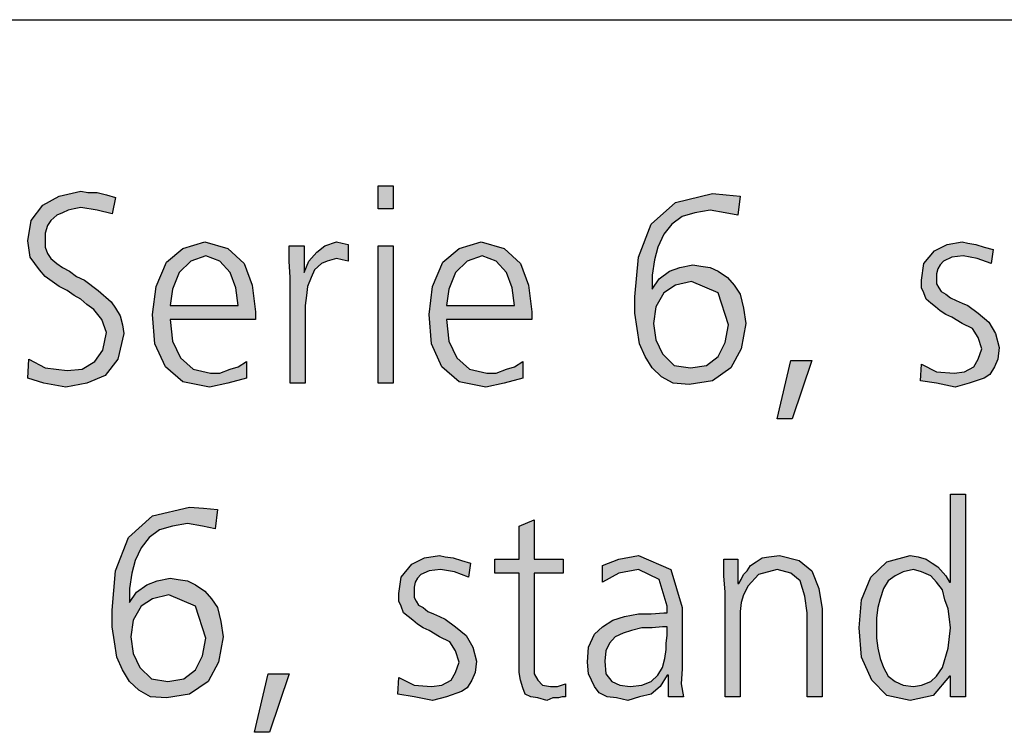
# Model space of a CAD drawing. Units: millimetres. Extents: x -270 to 11963, y 19817 to 28761.
# Drawn here: x 2448 to 3037, y 28154 to 28580 of the extents above; entities that cross this region are included whole.
import ezdxf

# ---------------------------------------------------------------- set-up
doc = ezdxf.new("R2010")
doc.units = ezdxf.units.MM
doc.layers.add('1', color=7, linetype='Continuous')

# ---------------------------------------------------------------- blocks, each defined once
blk = doc.blocks.new('_tb_frame_A3QV', base_point=(0, 666.667))
at = {"layer": '1', "color": 7, "linetype": 'Continuous'}
blk.add_line((0, 952.667), (395, 952.667), dxfattribs=at)

msp = doc.modelspace()

# ---------------------------------------------------------------- hatches: boundary and pattern name
at = {"layer": '1', "linetype": 'Continuous'}
for points in [[(2453.57, 28376.97), (2463.25, 28371.64), (2476.38, 28370.11), (2485.37, 28370.88), (2492.97, 28375.44), (2497.81, 28382.3), (2499.88, 28392.96), (2497.12, 28400.57), (2492.28, 28406.66), (2488.13, 28409.71), (2484.68, 28412.75), (2480.53, 28415.04), (2476.38, 28418.08), (2471.54, 28420.37), (2467.4, 28423.41), (2463.25, 28426.46), (2459.79, 28430.27), (2454.26, 28437.88), (2452.88, 28447.78), (2454.95, 28459.96), (2461.87, 28469.1), (2471.54, 28474.43), (2484.68, 28477.47), (2488.82, 28476.71), (2494.35, 28476.71), (2499.88, 28475.19), (2505.41, 28473.67), (2503.34, 28463.77), (2494.35, 28466.05), (2484.68, 28467.58), (2480.53, 28466.81), (2477.07, 28466.05), (2473.62, 28464.53), (2470.16, 28463.01), (2466.71, 28459.96), (2464.63, 28456.92), (2463.25, 28452.35), (2463.25, 28447.78), (2463.25, 28443.97), (2464.63, 28440.16), (2466.71, 28437.12), (2470.16, 28434.07), (2473.62, 28431.79), (2477.76, 28429.51), (2481.91, 28426.46), (2486.75, 28424.18), (2495.05, 28418.08), (2502.65, 28411.23), (2505.41, 28407.42), (2508.18, 28402.86), (2509.56, 28397.53), (2510.25, 28392.2), (2506.8, 28376.97), (2499.19, 28367.07), (2488.13, 28362.5), (2475.69, 28360.22), (2462.56, 28362.5), (2452.88, 28365.55)], [(2671.31, 28466.81), (2662.33, 28466.81), (2662.33, 28480.52), (2671.31, 28480.52)], [(2609.79, 28425.7), (2609.1, 28435.6), (2609.1, 28444.73), (2618.09, 28444.73), (2618.09, 28428.74), (2620.85, 28435.6), (2625.69, 28440.93), (2630.53, 28444.73), (2637.44, 28447.02), (2640.9, 28446.26), (2644.35, 28445.49), (2644.35, 28435.6), (2640.9, 28436.36), (2637.44, 28437.12), (2631.91, 28435.6), (2628.46, 28434.07), (2624.31, 28430.27), (2622.24, 28425.7), (2620.16, 28420.37), (2619.47, 28415.04), (2618.78, 28408.95), (2618.78, 28403.62), (2618.78, 28362.5), (2609.79, 28362.5)], [(2987.21, 28373.92), (2996.2, 28369.35), (3006.57, 28368.59), (3012.79, 28369.35), (3018.32, 28372.4), (3021.08, 28376.97), (3023.16, 28383.06), (3021.08, 28389.91), (3017.63, 28395.24), (3011.41, 28398.29), (3005.18, 28402.09), (3001.73, 28403.62), (2998.27, 28405.9), (2995.51, 28408.19), (2992.74, 28410.47), (2989.98, 28412.75), (2988.59, 28416.56), (2987.21, 28419.61), (2987.21, 28424.18), (2988.59, 28434.07), (2994.82, 28441.69), (3002.42, 28445.49), (3011.41, 28447.02), (3014.86, 28446.26), (3019.7, 28445.49), (3024.54, 28443.97), (3030.07, 28442.45), (3028.69, 28434.07), (3020.39, 28437.12), (3012.1, 28438.64), (3005.18, 28437.88), (3000.35, 28435.6), (2998.27, 28433.31), (2996.89, 28431.03), (2996.2, 28427.98), (2996.2, 28424.18), (2996.2, 28421.89), (2997.58, 28419.61), (2998.96, 28417.32), (3001.73, 28415.8), (3004.49, 28413.52), (3007.95, 28411.99), (3011.41, 28410.47), (3014.86, 28408.95), (3021.08, 28404.38), (3027.3, 28399.05), (3031.45, 28392.2), (3033.53, 28383.82), (3032.83, 28376.97), (3030.76, 28372.4), (3028, 28367.83), (3024.54, 28365.55), (3015.55, 28362.5), (3007.26, 28360.22), (2996.2, 28362.5), (2986.52, 28364.02)], [(2662.33, 28444.73), (2671.31, 28444.73), (2671.31, 28362.5), (2662.33, 28362.5)], [(2909.1, 28376.21), (2921.54, 28376.21), (2909.79, 28341.18), (2900.81, 28341.18)], [(2772.93, 28248.86), (2755.65, 28248.86), (2755.65, 28194.8), (2755.65, 28188.71), (2757.72, 28184.9), (2760.48, 28181.85), (2765.32, 28181.09), (2769.47, 28181.09), (2774.31, 28182.61), (2774.31, 28175), (2772.24, 28175), (2770.16, 28174.24), (2766.71, 28174.24), (2763.25, 28172.72), (2757.72, 28174.24), (2753.57, 28175), (2750.12, 28176.52), (2748.73, 28180.33), (2747.35, 28184.9), (2746.66, 28189.47), (2746.66, 28194.04), (2746.66, 28200.13), (2746.66, 28248.86), (2732.14, 28248.86), (2732.14, 28257.23), (2746.66, 28257.23), (2746.66, 28277.03), (2755.65, 28280.84), (2755.65, 28257.23), (2772.93, 28257.23)], [(2674.77, 28186.42), (2683.76, 28181.85), (2694.12, 28181.09), (2700.35, 28181.85), (2705.88, 28184.9), (2708.64, 28189.47), (2710.71, 28195.56), (2708.64, 28202.41), (2705.18, 28207.74), (2698.96, 28210.79), (2692.74, 28214.59), (2689.29, 28216.12), (2685.83, 28218.4), (2683.06, 28220.69), (2680.3, 28222.97), (2677.53, 28225.25), (2676.15, 28229.06), (2674.77, 28232.11), (2674.77, 28236.68), (2676.15, 28246.57), (2682.37, 28254.19), (2689.98, 28257.99), (2698.96, 28259.52), (2702.42, 28258.76), (2707.26, 28257.99), (2712.1, 28256.47), (2717.63, 28254.95), (2716.24, 28246.57), (2707.95, 28249.62), (2699.65, 28251.14), (2692.74, 28250.38), (2687.9, 28248.1), (2685.83, 28245.81), (2684.45, 28243.53), (2683.76, 28240.48), (2683.76, 28236.68), (2683.76, 28234.39), (2685.14, 28232.11), (2686.52, 28229.82), (2689.29, 28228.3), (2692.05, 28226.02), (2695.51, 28224.49), (2698.96, 28222.97), (2702.42, 28221.45), (2708.64, 28216.88), (2714.86, 28211.55), (2719.01, 28204.7), (2721.08, 28196.32), (2720.39, 28189.47), (2718.32, 28184.9), (2715.55, 28180.33), (2712.1, 28178.05), (2703.11, 28175), (2694.82, 28172.72), (2683.76, 28175), (2674.08, 28176.52)], [(2869.7, 28237.44), (2869.01, 28247.34), (2869.01, 28257.23), (2877.3, 28257.23), (2877.3, 28242.77), (2878, 28242.77), (2879.38, 28245.05), (2880.76, 28248.1), (2882.83, 28250.38), (2884.91, 28253.43), (2888.36, 28255.71), (2891.82, 28257.99), (2895.97, 28258.76), (2902.19, 28259.52), (2913.94, 28256.47), (2921.54, 28250.38), (2925.69, 28239.72), (2927.76, 28227.54), (2927.76, 28175), (2918.78, 28175), (2918.78, 28225.25), (2917.4, 28235.15), (2914.63, 28244.29), (2909.1, 28248.86), (2900.81, 28251.14), (2889.75, 28248.1), (2883.53, 28241.24), (2880.76, 28235.91), (2879.38, 28231.35), (2878.69, 28226.02), (2878.69, 28220.69), (2878.69, 28175), (2869.7, 28175)], [(2596.66, 28188.71), (2609.1, 28188.71), (2597.35, 28153.68), (2588.36, 28153.68)]]:
    msp.add_hatch(color=3, dxfattribs=at).paths.add_polyline_path(points)
h = msp.add_hatch(color=3, dxfattribs=at)
h.paths.add_polyline_path([(2848.27, 28361.74), (2838.59, 28362.5), (2831.68, 28366.31), (2826.15, 28371.64), (2822, 28378.49), (2818.55, 28386.1), (2817.17, 28395.24), (2815.78, 28404.38), (2815.78, 28414.28), (2817.86, 28437.88), (2825.46, 28457.68), (2839.98, 28470.62), (2862.1, 28475.95), (2870.39, 28475.19), (2878.69, 28474.43), (2877.3, 28463.01), (2869.7, 28464.53), (2860.71, 28466.05), (2851.73, 28464.53), (2844.12, 28462.25), (2837.9, 28457.68), (2833.06, 28451.59), (2829.61, 28443.97), (2827.53, 28436.36), (2826.15, 28427.22), (2826.15, 28418.85), (2830.3, 28424.94), (2836.52, 28429.51), (2842.74, 28431.79), (2850.35, 28433.31), (2855.18, 28432.55), (2860.71, 28431.79), (2865.55, 28429.51), (2871.08, 28425.7), (2875.23, 28421.13), (2878.69, 28415.8), (2880.76, 28407.42), (2882.14, 28398.29), (2879.38, 28383.06), (2873.16, 28371.64), (2862.1, 28364.02)])
h.paths.add_polyline_path([(2849.65, 28423.41), (2839.98, 28421.13), (2833.06, 28416.56), (2828.23, 28408.19), (2826.84, 28398.29), (2828.23, 28388.39), (2832.37, 28380.01), (2839.29, 28373.16), (2848.96, 28371.64), (2858.64, 28373.16), (2865.55, 28378.49), (2869.7, 28386.87), (2871.77, 28397.53), (2865.55, 28416.56)], flags=16)
h = msp.add_hatch(color=3, dxfattribs=at)
h.paths.add_polyline_path([(2583.53, 28365.55), (2572.47, 28362.5), (2561.41, 28360.22), (2545.51, 28363.26), (2535.14, 28372.4), (2528.92, 28386.1), (2527.53, 28403.62), (2529.61, 28420.37), (2535.83, 28434.84), (2545.51, 28443.21), (2558.64, 28447.02), (2572.47, 28443.21), (2582.14, 28434.07), (2586.98, 28421.13), (2589.06, 28405.14), (2589.06, 28400.57), (2537.9, 28400.57), (2539.29, 28387.63), (2544.12, 28377.73), (2551.73, 28370.88), (2562.1, 28368.59), (2567.63, 28368.59), (2573.85, 28370.88), (2578.69, 28372.4), (2583.53, 28375.44)])
h.paths.add_polyline_path([(2578.69, 28408.95), (2577.3, 28419.61), (2573.85, 28428.74), (2567.63, 28435.6), (2559.33, 28438.64), (2550.35, 28435.6), (2543.43, 28428.74), (2539.29, 28418.85), (2537.9, 28408.95)], flags=16)
h = msp.add_hatch(color=3, dxfattribs=at)
h.paths.add_polyline_path([(2748.73, 28365.55), (2737.67, 28362.5), (2726.61, 28360.22), (2710.71, 28363.26), (2700.35, 28372.4), (2694.12, 28386.1), (2692.74, 28403.62), (2694.82, 28420.37), (2701.04, 28434.84), (2710.71, 28443.21), (2723.85, 28447.02), (2737.67, 28443.21), (2747.35, 28434.07), (2752.19, 28421.13), (2754.26, 28405.14), (2754.26, 28400.57), (2703.11, 28400.57), (2704.49, 28387.63), (2709.33, 28377.73), (2716.94, 28370.88), (2727.3, 28368.59), (2732.83, 28368.59), (2739.06, 28370.88), (2743.89, 28372.4), (2748.73, 28375.44)])
h.paths.add_polyline_path([(2743.89, 28408.95), (2742.51, 28419.61), (2739.06, 28428.74), (2732.83, 28435.6), (2724.54, 28438.64), (2715.55, 28435.6), (2708.64, 28428.74), (2704.49, 28418.85), (2703.11, 28408.95)], flags=16)
h = msp.add_hatch(color=3, dxfattribs=at)
h.paths.add_polyline_path([(3013.48, 28175), (3004.49, 28175), (3004.49, 28187.18), (3003.8, 28187.18), (2994.12, 28175.76), (2980.3, 28172.72), (2966.47, 28175.76), (2957.49, 28184.9), (2951.27, 28198.6), (2949.88, 28216.12), (2951.27, 28232.87), (2956.8, 28246.57), (2966.47, 28255.71), (2980.3, 28259.52), (2985.14, 28258.76), (2989.98, 28257.23), (2993.43, 28254.95), (2996.89, 28252.66), (3001.73, 28247.34), (3003.8, 28243.53), (3004.49, 28243.53), (3004.49, 28296.07), (3013.48, 28296.07)])
h.paths.add_polyline_path([(2960.25, 28216.12), (2960.25, 28210.03), (2960.94, 28203.93), (2962.33, 28197.84), (2964.4, 28192.51), (2967.17, 28187.18), (2971.31, 28184.14), (2976.15, 28181.85), (2982.37, 28181.09), (2987.21, 28181.85), (2992.74, 28184.14), (2996.2, 28187.18), (2999.65, 28192.51), (3003.11, 28203.93), (3004.49, 28216.12), (3003.8, 28221.45), (3003.11, 28227.54), (3001.04, 28232.87), (2999.65, 28238.96), (2996.2, 28243.53), (2992.74, 28247.34), (2987.21, 28249.62), (2982.37, 28251.14), (2976.15, 28249.62), (2971.31, 28247.34), (2967.17, 28244.29), (2964.4, 28239.72), (2962.33, 28233.63), (2960.94, 28228.3), (2960.25, 28222.21)], flags=16)
h = msp.add_hatch(color=3, dxfattribs=at)
h.paths.add_polyline_path([(2535.83, 28174.24), (2526.15, 28175), (2519.24, 28178.81), (2513.71, 28184.14), (2509.56, 28190.99), (2506.11, 28198.6), (2504.72, 28207.74), (2503.34, 28216.88), (2503.34, 28226.78), (2505.41, 28250.38), (2513.02, 28270.18), (2527.53, 28283.12), (2549.65, 28288.45), (2557.95, 28287.69), (2566.24, 28286.93), (2564.86, 28275.51), (2557.26, 28277.03), (2548.27, 28278.55), (2539.29, 28277.03), (2531.68, 28274.75), (2525.46, 28270.18), (2520.62, 28264.09), (2517.17, 28256.47), (2515.09, 28248.86), (2513.71, 28239.72), (2513.71, 28231.35), (2517.86, 28237.44), (2524.08, 28242.01), (2530.3, 28244.29), (2537.9, 28245.81), (2542.74, 28245.05), (2548.27, 28244.29), (2553.11, 28242.01), (2558.64, 28238.2), (2562.79, 28233.63), (2566.24, 28228.3), (2568.32, 28219.92), (2569.7, 28210.79), (2566.94, 28195.56), (2560.71, 28184.14), (2549.65, 28176.52)])
h.paths.add_polyline_path([(2537.21, 28235.91), (2527.53, 28233.63), (2520.62, 28229.06), (2515.78, 28220.69), (2514.4, 28210.79), (2515.78, 28200.89), (2519.93, 28192.51), (2526.84, 28185.66), (2536.52, 28184.14), (2546.2, 28185.66), (2553.11, 28190.99), (2557.26, 28199.37), (2559.33, 28210.03), (2553.11, 28229.06)], flags=16)
h = msp.add_hatch(color=3, dxfattribs=at)
h.paths.add_polyline_path([(2835.83, 28187.94), (2835.14, 28187.94), (2830.99, 28181.09), (2825.46, 28176.52), (2818.55, 28175), (2811.64, 28172.72), (2804.72, 28174.24), (2799.19, 28175), (2794.35, 28177.28), (2791.59, 28181.09), (2788.13, 28188.71), (2787.44, 28195.56), (2788.13, 28204.7), (2791.59, 28212.31), (2796.43, 28216.88), (2802.65, 28220.69), (2809.56, 28222.97), (2817.86, 28224.49), (2825.46, 28224.49), (2833.06, 28225.25), (2835.14, 28225.25), (2835.14, 28229.06), (2830.3, 28245.05), (2817.86, 28251.14), (2806.11, 28248.86), (2796.43, 28243.53), (2796.43, 28253.43), (2806.11, 28257.23), (2817.86, 28259.52), (2837.21, 28251.14), (2844.12, 28228.3), (2844.12, 28191.75), (2843.43, 28182.61), (2844.82, 28175), (2835.83, 28175)])
h.paths.add_polyline_path([(2835.14, 28216.88), (2832.37, 28216.88), (2826.15, 28216.12), (2819.93, 28216.12), (2813.71, 28214.59), (2808.87, 28213.07), (2804.03, 28210.79), (2800.58, 28206.98), (2798.5, 28202.41), (2797.81, 28196.32), (2798.5, 28188.71), (2801.96, 28184.14), (2806.8, 28181.85), (2813.02, 28181.09), (2819.93, 28181.85), (2825.46, 28184.14), (2829.61, 28187.94), (2832.37, 28192.51), (2833.76, 28197.84), (2834.45, 28203.17), (2834.45, 28206.98), (2835.14, 28211.55)], flags=16)

# ---------------------------------------------------------------- linework, layer by layer
at = {"layer": '1', "color": 3, "linetype": 'Continuous'}
for p, q in [((2471.54, 28474.43), (2484.68, 28477.47)), ((2484.68, 28477.47), (2488.82, 28476.71)), ((2488.82, 28476.71), (2494.35, 28476.71)), ((2494.35, 28476.71), (2499.88, 28475.19)), ((2662.33, 28480.52), (2671.31, 28480.52)), ((2662.33, 28466.81), (2662.33, 28480.52)), ((2671.31, 28480.52), (2671.31, 28466.81)), ((2461.87, 28469.1), (2471.54, 28474.43)), ((2499.88, 28475.19), (2505.41, 28473.67)), ((2505.41, 28473.67), (2503.34, 28463.77)), ((2825.46, 28457.68), (2839.98, 28470.62)), ((2839.98, 28470.62), (2862.1, 28475.95)), ((2862.1, 28475.95), (2870.39, 28475.19)), ((2870.39, 28475.19), (2878.69, 28474.43)), ((2878.69, 28474.43), (2877.3, 28463.01)), ((2454.95, 28459.96), (2461.87, 28469.1)), ((2473.62, 28464.53), (2470.16, 28463.01)), ((2477.07, 28466.05), (2473.62, 28464.53)), ((2480.53, 28466.81), (2477.07, 28466.05)), ((2484.68, 28467.58), (2480.53, 28466.81)), ((2494.35, 28466.05), (2484.68, 28467.58)), ((2503.34, 28463.77), (2494.35, 28466.05)), ((2671.31, 28466.81), (2662.33, 28466.81)), ((2851.73, 28464.53), (2844.12, 28462.25)), ((2860.71, 28466.05), (2851.73, 28464.53)), ((2869.7, 28464.53), (2860.71, 28466.05)), ((2877.3, 28463.01), (2869.7, 28464.53)), ((2452.88, 28447.78), (2454.95, 28459.96)), ((2466.71, 28459.96), (2464.63, 28456.92)), ((2470.16, 28463.01), (2466.71, 28459.96)), ((2844.12, 28462.25), (2837.9, 28457.68)), ((2464.63, 28456.92), (2463.25, 28452.35)), ((2817.86, 28437.88), (2825.46, 28457.68)), ((2837.9, 28457.68), (2833.06, 28451.59)), ((2454.26, 28437.88), (2452.88, 28447.78)), ((2463.25, 28452.35), (2463.25, 28447.78)), ((2463.25, 28447.78), (2463.25, 28443.97)), ((2545.51, 28443.21), (2558.64, 28447.02)), ((2558.64, 28447.02), (2572.47, 28443.21)), ((2630.53, 28444.73), (2637.44, 28447.02)), ((2637.44, 28447.02), (2640.9, 28446.26)), ((2710.71, 28443.21), (2723.85, 28447.02)), ((2723.85, 28447.02), (2737.67, 28443.21)), ((2833.06, 28451.59), (2829.61, 28443.97)), ((3002.42, 28445.49), (3011.41, 28447.02)), ((3011.41, 28447.02), (3014.86, 28446.26)), ((2463.25, 28443.97), (2464.63, 28440.16)), ((2535.83, 28434.84), (2545.51, 28443.21)), ((2572.47, 28443.21), (2582.14, 28434.07)), ((2609.1, 28444.73), (2618.09, 28444.73)), ((2609.1, 28435.6), (2609.1, 28444.73)), ((2618.09, 28444.73), (2618.09, 28428.74)), ((2620.85, 28435.6), (2625.69, 28440.93)), ((2625.69, 28440.93), (2630.53, 28444.73)), ((2640.9, 28446.26), (2644.35, 28445.49)), ((2644.35, 28445.49), (2644.35, 28435.6)), ((2662.33, 28362.5), (2662.33, 28444.73)), ((2662.33, 28444.73), (2671.31, 28444.73)), ((2671.31, 28444.73), (2671.31, 28362.5)), ((2701.04, 28434.84), (2710.71, 28443.21)), ((2737.67, 28443.21), (2747.35, 28434.07)), ((2829.61, 28443.97), (2827.53, 28436.36)), ((2988.59, 28434.07), (2994.82, 28441.69)), ((2994.82, 28441.69), (3002.42, 28445.49)), ((3014.86, 28446.26), (3019.7, 28445.49)), ((3019.7, 28445.49), (3024.54, 28443.97)), ((3024.54, 28443.97), (3030.07, 28442.45)), ((3030.07, 28442.45), (3028.69, 28434.07)), ((2459.79, 28430.27), (2454.26, 28437.88)), ((2464.63, 28440.16), (2466.71, 28437.12)), ((2466.71, 28437.12), (2470.16, 28434.07)), ((2550.35, 28435.6), (2543.43, 28428.74)), ((2559.33, 28438.64), (2550.35, 28435.6)), ((2567.63, 28435.6), (2559.33, 28438.64)), ((2573.85, 28428.74), (2567.63, 28435.6)), ((2609.79, 28425.7), (2609.1, 28435.6)), ((2618.09, 28428.74), (2620.85, 28435.6)), ((2631.91, 28435.6), (2628.46, 28434.07)), ((2637.44, 28437.12), (2631.91, 28435.6)), ((2640.9, 28436.36), (2637.44, 28437.12)), ((2644.35, 28435.6), (2640.9, 28436.36)), ((2715.55, 28435.6), (2708.64, 28428.74)), ((2724.54, 28438.64), (2715.55, 28435.6)), ((2732.83, 28435.6), (2724.54, 28438.64)), ((2739.06, 28428.74), (2732.83, 28435.6)), ((2815.78, 28414.28), (2817.86, 28437.88)), ((2827.53, 28436.36), (2826.15, 28427.22)), ((3000.35, 28435.6), (2998.27, 28433.31)), ((3005.18, 28437.88), (3000.35, 28435.6)), ((3012.1, 28438.64), (3005.18, 28437.88)), ((3020.39, 28437.12), (3012.1, 28438.64)), ((3028.69, 28434.07), (3020.39, 28437.12)), ((2463.25, 28426.46), (2459.79, 28430.27)), ((2470.16, 28434.07), (2473.62, 28431.79)), ((2473.62, 28431.79), (2477.76, 28429.51)), ((2477.76, 28429.51), (2481.91, 28426.46)), ((2529.61, 28420.37), (2535.83, 28434.84)), ((2582.14, 28434.07), (2586.98, 28421.13)), ((2624.31, 28430.27), (2622.24, 28425.7)), ((2628.46, 28434.07), (2624.31, 28430.27)), ((2694.82, 28420.37), (2701.04, 28434.84)), ((2747.35, 28434.07), (2752.19, 28421.13)), ((2830.3, 28424.94), (2836.52, 28429.51)), ((2836.52, 28429.51), (2842.74, 28431.79)), ((2842.74, 28431.79), (2850.35, 28433.31)), ((2850.35, 28433.31), (2855.18, 28432.55)), ((2855.18, 28432.55), (2860.71, 28431.79)), ((2860.71, 28431.79), (2865.55, 28429.51)), ((2865.55, 28429.51), (2871.08, 28425.7)), ((2987.21, 28424.18), (2988.59, 28434.07)), ((2996.89, 28431.03), (2996.2, 28427.98)), ((2998.27, 28433.31), (2996.89, 28431.03)), ((2467.4, 28423.41), (2463.25, 28426.46)), ((2471.54, 28420.37), (2467.4, 28423.41)), ((2481.91, 28426.46), (2486.75, 28424.18)), ((2486.75, 28424.18), (2495.05, 28418.08)), ((2543.43, 28428.74), (2539.29, 28418.85)), ((2577.3, 28419.61), (2573.85, 28428.74)), ((2609.79, 28362.5), (2609.79, 28425.7)), ((2622.24, 28425.7), (2620.16, 28420.37)), ((2708.64, 28428.74), (2704.49, 28418.85)), ((2742.51, 28419.61), (2739.06, 28428.74)), ((2826.15, 28427.22), (2826.15, 28418.85)), ((2826.15, 28418.85), (2830.3, 28424.94)), ((2849.65, 28423.41), (2839.98, 28421.13)), ((2865.55, 28416.56), (2849.65, 28423.41)), ((2871.08, 28425.7), (2875.23, 28421.13)), ((2987.21, 28419.61), (2987.21, 28424.18)), ((2996.2, 28427.98), (2996.2, 28424.18)), ((2996.2, 28424.18), (2996.2, 28421.89)), ((2476.38, 28418.08), (2471.54, 28420.37)), ((2480.53, 28415.04), (2476.38, 28418.08)), ((2495.05, 28418.08), (2502.65, 28411.23)), ((2527.53, 28403.62), (2529.61, 28420.37)), ((2539.29, 28418.85), (2537.9, 28408.95)), ((2578.69, 28408.95), (2577.3, 28419.61)), ((2586.98, 28421.13), (2589.06, 28405.14)), ((2620.16, 28420.37), (2619.47, 28415.04)), ((2692.74, 28403.62), (2694.82, 28420.37)), ((2704.49, 28418.85), (2703.11, 28408.95)), ((2743.89, 28408.95), (2742.51, 28419.61)), ((2752.19, 28421.13), (2754.26, 28405.14)), ((2839.98, 28421.13), (2833.06, 28416.56)), ((2875.23, 28421.13), (2878.69, 28415.8)), ((2988.59, 28416.56), (2987.21, 28419.61)), ((2996.2, 28421.89), (2997.58, 28419.61)), ((2997.58, 28419.61), (2998.96, 28417.32)), ((2484.68, 28412.75), (2480.53, 28415.04)), ((2488.13, 28409.71), (2484.68, 28412.75)), ((2619.47, 28415.04), (2618.78, 28408.95)), ((2815.78, 28404.38), (2815.78, 28414.28)), ((2833.06, 28416.56), (2828.23, 28408.19)), ((2871.77, 28397.53), (2865.55, 28416.56)), ((2878.69, 28415.8), (2880.76, 28407.42)), ((2989.98, 28412.75), (2988.59, 28416.56)), ((2992.74, 28410.47), (2989.98, 28412.75)), ((2998.96, 28417.32), (3001.73, 28415.8)), ((3001.73, 28415.8), (3004.49, 28413.52)), ((3004.49, 28413.52), (3007.95, 28411.99)), ((3007.95, 28411.99), (3011.41, 28410.47)), ((2492.28, 28406.66), (2488.13, 28409.71)), ((2497.12, 28400.57), (2492.28, 28406.66)), ((2502.65, 28411.23), (2505.41, 28407.42)), ((2505.41, 28407.42), (2508.18, 28402.86)), ((2537.9, 28408.95), (2578.69, 28408.95)), ((2618.78, 28408.95), (2618.78, 28403.62)), ((2703.11, 28408.95), (2743.89, 28408.95)), ((2828.23, 28408.19), (2826.84, 28398.29)), ((2880.76, 28407.42), (2882.14, 28398.29)), ((2995.51, 28408.19), (2992.74, 28410.47)), ((2998.27, 28405.9), (2995.51, 28408.19)), ((3001.73, 28403.62), (2998.27, 28405.9)), ((3011.41, 28410.47), (3014.86, 28408.95)), ((3014.86, 28408.95), (3021.08, 28404.38)), ((2499.88, 28392.96), (2497.12, 28400.57)), ((2508.18, 28402.86), (2509.56, 28397.53)), ((2528.92, 28386.1), (2527.53, 28403.62)), ((2537.9, 28400.57), (2539.29, 28387.63)), ((2589.06, 28400.57), (2537.9, 28400.57)), ((2589.06, 28405.14), (2589.06, 28400.57)), ((2618.78, 28403.62), (2618.78, 28362.5)), ((2694.12, 28386.1), (2692.74, 28403.62)), ((2703.11, 28400.57), (2704.49, 28387.63)), ((2754.26, 28400.57), (2703.11, 28400.57)), ((2754.26, 28405.14), (2754.26, 28400.57)), ((2817.17, 28395.24), (2815.78, 28404.38)), ((3005.18, 28402.09), (3001.73, 28403.62)), ((3011.41, 28398.29), (3005.18, 28402.09)), ((3021.08, 28404.38), (3027.3, 28399.05)), ((2509.56, 28397.53), (2510.25, 28392.2)), ((2818.55, 28386.1), (2817.17, 28395.24)), ((2826.84, 28398.29), (2828.23, 28388.39)), ((2869.7, 28386.87), (2871.77, 28397.53)), ((2882.14, 28398.29), (2879.38, 28383.06)), ((3017.63, 28395.24), (3011.41, 28398.29)), ((3021.08, 28389.91), (3017.63, 28395.24)), ((3027.3, 28399.05), (3031.45, 28392.2)), ((2497.81, 28382.3), (2499.88, 28392.96)), ((2510.25, 28392.2), (2506.8, 28376.97)), ((2828.23, 28388.39), (2832.37, 28380.01)), ((3023.16, 28383.06), (3021.08, 28389.91)), ((3031.45, 28392.2), (3033.53, 28383.82)), ((2492.97, 28375.44), (2497.81, 28382.3)), ((2535.14, 28372.4), (2528.92, 28386.1)), ((2539.29, 28387.63), (2544.12, 28377.73)), ((2700.35, 28372.4), (2694.12, 28386.1)), ((2704.49, 28387.63), (2709.33, 28377.73)), ((2822, 28378.49), (2818.55, 28386.1)), ((2865.55, 28378.49), (2869.7, 28386.87)), ((2879.38, 28383.06), (2873.16, 28371.64)), ((3021.08, 28376.97), (3023.16, 28383.06)), ((3033.53, 28383.82), (3032.83, 28376.97)), ((2452.88, 28365.55), (2453.57, 28376.97)), ((2453.57, 28376.97), (2463.25, 28371.64)), ((2506.8, 28376.97), (2499.19, 28367.07)), ((2544.12, 28377.73), (2551.73, 28370.88)), ((2709.33, 28377.73), (2716.94, 28370.88)), ((2826.15, 28371.64), (2822, 28378.49)), ((2832.37, 28380.01), (2839.29, 28373.16)), ((2858.64, 28373.16), (2865.55, 28378.49)), ((2900.81, 28341.18), (2909.1, 28376.21)), ((2909.1, 28376.21), (2921.54, 28376.21)), ((2921.54, 28376.21), (2909.79, 28341.18)), ((3018.32, 28372.4), (3021.08, 28376.97)), ((3032.83, 28376.97), (3030.76, 28372.4)), ((2463.25, 28371.64), (2476.38, 28370.11)), ((2476.38, 28370.11), (2485.37, 28370.88)), ((2485.37, 28370.88), (2492.97, 28375.44)), ((2545.51, 28363.26), (2535.14, 28372.4)), ((2551.73, 28370.88), (2562.1, 28368.59)), ((2567.63, 28368.59), (2573.85, 28370.88)), ((2573.85, 28370.88), (2578.69, 28372.4)), ((2578.69, 28372.4), (2583.53, 28375.44)), ((2583.53, 28375.44), (2583.53, 28365.55)), ((2710.71, 28363.26), (2700.35, 28372.4)), ((2716.94, 28370.88), (2727.3, 28368.59)), ((2732.83, 28368.59), (2739.06, 28370.88)), ((2739.06, 28370.88), (2743.89, 28372.4)), ((2743.89, 28372.4), (2748.73, 28375.44)), ((2748.73, 28375.44), (2748.73, 28365.55)), ((2831.68, 28366.31), (2826.15, 28371.64)), ((2839.29, 28373.16), (2848.96, 28371.64)), ((2848.96, 28371.64), (2858.64, 28373.16)), ((2873.16, 28371.64), (2862.1, 28364.02)), ((2986.52, 28364.02), (2987.21, 28373.92)), ((2987.21, 28373.92), (2996.2, 28369.35)), ((3012.79, 28369.35), (3018.32, 28372.4)), ((3030.76, 28372.4), (3028, 28367.83)), ((2462.56, 28362.5), (2452.88, 28365.55)), ((2499.19, 28367.07), (2488.13, 28362.5)), ((2562.1, 28368.59), (2567.63, 28368.59)), ((2583.53, 28365.55), (2572.47, 28362.5)), ((2727.3, 28368.59), (2732.83, 28368.59)), ((2748.73, 28365.55), (2737.67, 28362.5)), ((2838.59, 28362.5), (2831.68, 28366.31)), ((2996.2, 28369.35), (3006.57, 28368.59)), ((3006.57, 28368.59), (3012.79, 28369.35)), ((3024.54, 28365.55), (3015.55, 28362.5)), ((3028, 28367.83), (3024.54, 28365.55)), ((2475.69, 28360.22), (2462.56, 28362.5)), ((2488.13, 28362.5), (2475.69, 28360.22)), ((2561.41, 28360.22), (2545.51, 28363.26)), ((2572.47, 28362.5), (2561.41, 28360.22)), ((2618.78, 28362.5), (2609.79, 28362.5)), ((2671.31, 28362.5), (2662.33, 28362.5)), ((2726.61, 28360.22), (2710.71, 28363.26)), ((2737.67, 28362.5), (2726.61, 28360.22)), ((2848.27, 28361.74), (2838.59, 28362.5)), ((2862.1, 28364.02), (2848.27, 28361.74)), ((2996.2, 28362.5), (2986.52, 28364.02)), ((3007.26, 28360.22), (2996.2, 28362.5)), ((3015.55, 28362.5), (3007.26, 28360.22)), ((2909.79, 28341.18), (2900.81, 28341.18)), ((3004.49, 28296.07), (3013.48, 28296.07)), ((3004.49, 28243.53), (3004.49, 28296.07)), ((3013.48, 28296.07), (3013.48, 28175)), ((2527.53, 28283.12), (2549.65, 28288.45)), ((2549.65, 28288.45), (2557.95, 28287.69)), ((2513.02, 28270.18), (2527.53, 28283.12)), ((2557.95, 28287.69), (2566.24, 28286.93)), ((2566.24, 28286.93), (2564.86, 28275.51)), ((2539.29, 28277.03), (2531.68, 28274.75)), ((2548.27, 28278.55), (2539.29, 28277.03)), ((2557.26, 28277.03), (2548.27, 28278.55)), ((2564.86, 28275.51), (2557.26, 28277.03)), ((2746.66, 28277.03), (2755.65, 28280.84)), ((2746.66, 28257.23), (2746.66, 28277.03)), ((2755.65, 28280.84), (2755.65, 28257.23)), ((2531.68, 28274.75), (2525.46, 28270.18)), ((2505.41, 28250.38), (2513.02, 28270.18)), ((2525.46, 28270.18), (2520.62, 28264.09)), ((2520.62, 28264.09), (2517.17, 28256.47)), ((2689.98, 28257.99), (2698.96, 28259.52)), ((2698.96, 28259.52), (2702.42, 28258.76)), ((2702.42, 28258.76), (2707.26, 28257.99)), ((2806.11, 28257.23), (2817.86, 28259.52)), ((2817.86, 28259.52), (2837.21, 28251.14)), ((2891.82, 28257.99), (2895.97, 28258.76)), ((2895.97, 28258.76), (2902.19, 28259.52)), ((2902.19, 28259.52), (2913.94, 28256.47)), ((2966.47, 28255.71), (2980.3, 28259.52)), ((2980.3, 28259.52), (2985.14, 28258.76)), ((2985.14, 28258.76), (2989.98, 28257.23)), ((2517.17, 28256.47), (2515.09, 28248.86)), ((2676.15, 28246.57), (2682.37, 28254.19)), ((2682.37, 28254.19), (2689.98, 28257.99)), ((2707.26, 28257.99), (2712.1, 28256.47)), ((2712.1, 28256.47), (2717.63, 28254.95)), ((2717.63, 28254.95), (2716.24, 28246.57)), ((2732.14, 28257.23), (2746.66, 28257.23)), ((2732.14, 28248.86), (2732.14, 28257.23)), ((2755.65, 28257.23), (2772.93, 28257.23)), ((2772.93, 28257.23), (2772.93, 28248.86)), ((2796.43, 28253.43), (2806.11, 28257.23)), ((2796.43, 28243.53), (2796.43, 28253.43)), ((2869.01, 28257.23), (2877.3, 28257.23)), ((2869.01, 28247.34), (2869.01, 28257.23)), ((2877.3, 28257.23), (2877.3, 28242.77)), ((2882.83, 28250.38), (2884.91, 28253.43)), ((2884.91, 28253.43), (2888.36, 28255.71)), ((2888.36, 28255.71), (2891.82, 28257.99)), ((2913.94, 28256.47), (2921.54, 28250.38)), ((2956.8, 28246.57), (2966.47, 28255.71)), ((2989.98, 28257.23), (2993.43, 28254.95)), ((2993.43, 28254.95), (2996.89, 28252.66)), ((2996.89, 28252.66), (3001.73, 28247.34)), ((2503.34, 28226.78), (2505.41, 28250.38)), ((2515.09, 28248.86), (2513.71, 28239.72)), ((2687.9, 28248.1), (2685.83, 28245.81)), ((2692.74, 28250.38), (2687.9, 28248.1)), ((2699.65, 28251.14), (2692.74, 28250.38)), ((2707.95, 28249.62), (2699.65, 28251.14)), ((2716.24, 28246.57), (2707.95, 28249.62)), ((2746.66, 28248.86), (2732.14, 28248.86)), ((2746.66, 28200.13), (2746.66, 28248.86)), ((2755.65, 28248.86), (2755.65, 28194.8)), ((2772.93, 28248.86), (2755.65, 28248.86)), ((2806.11, 28248.86), (2796.43, 28243.53)), ((2817.86, 28251.14), (2806.11, 28248.86)), ((2830.3, 28245.05), (2817.86, 28251.14)), ((2837.21, 28251.14), (2844.12, 28228.3)), ((2869.7, 28237.44), (2869.01, 28247.34)), ((2879.38, 28245.05), (2880.76, 28248.1)), ((2880.76, 28248.1), (2882.83, 28250.38)), ((2889.75, 28248.1), (2883.53, 28241.24)), ((2900.81, 28251.14), (2889.75, 28248.1)), ((2909.1, 28248.86), (2900.81, 28251.14)), ((2914.63, 28244.29), (2909.1, 28248.86)), ((2921.54, 28250.38), (2925.69, 28239.72)), ((2971.31, 28247.34), (2967.17, 28244.29)), ((2976.15, 28249.62), (2971.31, 28247.34)), ((2982.37, 28251.14), (2976.15, 28249.62)), ((2987.21, 28249.62), (2982.37, 28251.14)), ((2992.74, 28247.34), (2987.21, 28249.62)), ((2996.2, 28243.53), (2992.74, 28247.34)), ((3001.73, 28247.34), (3003.8, 28243.53)), ((2517.86, 28237.44), (2524.08, 28242.01)), ((2524.08, 28242.01), (2530.3, 28244.29)), ((2530.3, 28244.29), (2537.9, 28245.81)), ((2537.9, 28245.81), (2542.74, 28245.05)), ((2542.74, 28245.05), (2548.27, 28244.29)), ((2548.27, 28244.29), (2553.11, 28242.01)), ((2553.11, 28242.01), (2558.64, 28238.2)), ((2674.77, 28236.68), (2676.15, 28246.57)), ((2684.45, 28243.53), (2683.76, 28240.48)), ((2685.83, 28245.81), (2684.45, 28243.53)), ((2835.14, 28229.06), (2830.3, 28245.05)), ((2877.3, 28242.77), (2878, 28242.77)), ((2878, 28242.77), (2879.38, 28245.05)), ((2883.53, 28241.24), (2880.76, 28235.91)), ((2917.4, 28235.15), (2914.63, 28244.29)), ((2951.27, 28232.87), (2956.8, 28246.57)), ((2967.17, 28244.29), (2964.4, 28239.72)), ((2999.65, 28238.96), (2996.2, 28243.53)), ((3003.8, 28243.53), (3004.49, 28243.53)), ((2513.71, 28239.72), (2513.71, 28231.35)), ((2513.71, 28231.35), (2517.86, 28237.44)), ((2537.21, 28235.91), (2527.53, 28233.63)), ((2553.11, 28229.06), (2537.21, 28235.91)), ((2558.64, 28238.2), (2562.79, 28233.63)), ((2674.77, 28232.11), (2674.77, 28236.68)), ((2683.76, 28240.48), (2683.76, 28236.68)), ((2683.76, 28236.68), (2683.76, 28234.39)), ((2869.7, 28175), (2869.7, 28237.44)), ((2880.76, 28235.91), (2879.38, 28231.35)), ((2918.78, 28225.25), (2917.4, 28235.15)), ((2925.69, 28239.72), (2927.76, 28227.54)), ((2964.4, 28239.72), (2962.33, 28233.63)), ((3001.04, 28232.87), (2999.65, 28238.96)), ((2520.62, 28229.06), (2515.78, 28220.69)), ((2527.53, 28233.63), (2520.62, 28229.06)), ((2559.33, 28210.03), (2553.11, 28229.06)), ((2562.79, 28233.63), (2566.24, 28228.3)), ((2676.15, 28229.06), (2674.77, 28232.11)), ((2677.53, 28225.25), (2676.15, 28229.06)), ((2683.76, 28234.39), (2685.14, 28232.11)), ((2685.14, 28232.11), (2686.52, 28229.82)), ((2686.52, 28229.82), (2689.29, 28228.3)), ((2835.14, 28225.25), (2835.14, 28229.06)), ((2879.38, 28231.35), (2878.69, 28226.02)), ((2949.88, 28216.12), (2951.27, 28232.87)), ((2962.33, 28233.63), (2960.94, 28228.3)), ((3003.11, 28227.54), (3001.04, 28232.87)), ((2503.34, 28216.88), (2503.34, 28226.78)), ((2566.24, 28228.3), (2568.32, 28219.92)), ((2680.3, 28222.97), (2677.53, 28225.25)), ((2689.29, 28228.3), (2692.05, 28226.02)), ((2692.05, 28226.02), (2695.51, 28224.49)), ((2695.51, 28224.49), (2698.96, 28222.97)), ((2809.56, 28222.97), (2817.86, 28224.49)), ((2817.86, 28224.49), (2825.46, 28224.49)), ((2825.46, 28224.49), (2833.06, 28225.25)), ((2833.06, 28225.25), (2835.14, 28225.25)), ((2844.12, 28228.3), (2844.12, 28191.75)), ((2878.69, 28226.02), (2878.69, 28220.69)), ((2918.78, 28175), (2918.78, 28225.25)), ((2927.76, 28227.54), (2927.76, 28175)), ((2960.94, 28228.3), (2960.25, 28222.21)), ((3003.8, 28221.45), (3003.11, 28227.54)), ((2515.78, 28220.69), (2514.4, 28210.79)), ((2568.32, 28219.92), (2569.7, 28210.79)), ((2683.06, 28220.69), (2680.3, 28222.97)), ((2685.83, 28218.4), (2683.06, 28220.69)), ((2689.29, 28216.12), (2685.83, 28218.4)), ((2698.96, 28222.97), (2702.42, 28221.45)), ((2702.42, 28221.45), (2708.64, 28216.88)), ((2796.43, 28216.88), (2802.65, 28220.69)), ((2802.65, 28220.69), (2809.56, 28222.97)), ((2878.69, 28220.69), (2878.69, 28175)), ((2960.25, 28222.21), (2960.25, 28216.12)), ((3004.49, 28216.12), (3003.8, 28221.45)), ((2504.72, 28207.74), (2503.34, 28216.88)), ((2692.74, 28214.59), (2689.29, 28216.12)), ((2698.96, 28210.79), (2692.74, 28214.59)), ((2708.64, 28216.88), (2714.86, 28211.55)), ((2714.86, 28211.55), (2719.01, 28204.7)), ((2788.13, 28204.7), (2791.59, 28212.31)), ((2791.59, 28212.31), (2796.43, 28216.88)), ((2808.87, 28213.07), (2804.03, 28210.79)), ((2813.71, 28214.59), (2808.87, 28213.07)), ((2819.93, 28216.12), (2813.71, 28214.59)), ((2826.15, 28216.12), (2819.93, 28216.12)), ((2832.37, 28216.88), (2826.15, 28216.12)), ((2835.14, 28216.88), (2832.37, 28216.88)), ((2834.45, 28206.98), (2835.14, 28211.55)), ((2835.14, 28211.55), (2835.14, 28216.88)), ((2951.27, 28198.6), (2949.88, 28216.12)), ((2960.25, 28216.12), (2960.25, 28210.03)), ((3003.11, 28203.93), (3004.49, 28216.12)), ((2506.11, 28198.6), (2504.72, 28207.74)), ((2514.4, 28210.79), (2515.78, 28200.89)), ((2557.26, 28199.37), (2559.33, 28210.03)), ((2569.7, 28210.79), (2566.94, 28195.56)), ((2705.18, 28207.74), (2698.96, 28210.79)), ((2708.64, 28202.41), (2705.18, 28207.74)), ((2800.58, 28206.98), (2798.5, 28202.41)), ((2804.03, 28210.79), (2800.58, 28206.98)), ((2834.45, 28203.17), (2834.45, 28206.98)), ((2960.25, 28210.03), (2960.94, 28203.93)), ((2515.78, 28200.89), (2519.93, 28192.51)), ((2710.71, 28195.56), (2708.64, 28202.41)), ((2719.01, 28204.7), (2721.08, 28196.32)), ((2746.66, 28194.04), (2746.66, 28200.13)), ((2787.44, 28195.56), (2788.13, 28204.7)), ((2798.5, 28202.41), (2797.81, 28196.32)), ((2833.76, 28197.84), (2834.45, 28203.17)), ((2960.94, 28203.93), (2962.33, 28197.84)), ((2999.65, 28192.51), (3003.11, 28203.93)), ((2509.56, 28190.99), (2506.11, 28198.6)), ((2553.11, 28190.99), (2557.26, 28199.37)), ((2566.94, 28195.56), (2560.71, 28184.14)), ((2708.64, 28189.47), (2710.71, 28195.56)), ((2721.08, 28196.32), (2720.39, 28189.47)), ((2746.66, 28189.47), (2746.66, 28194.04)), ((2755.65, 28194.8), (2755.65, 28188.71)), ((2788.13, 28188.71), (2787.44, 28195.56)), ((2797.81, 28196.32), (2798.5, 28188.71)), ((2832.37, 28192.51), (2833.76, 28197.84)), ((2957.49, 28184.9), (2951.27, 28198.6)), ((2962.33, 28197.84), (2964.4, 28192.51)), ((2513.71, 28184.14), (2509.56, 28190.99)), ((2519.93, 28192.51), (2526.84, 28185.66)), ((2546.2, 28185.66), (2553.11, 28190.99)), ((2588.36, 28153.68), (2596.66, 28188.71)), ((2596.66, 28188.71), (2609.1, 28188.71)), ((2609.1, 28188.71), (2597.35, 28153.68)), ((2705.88, 28184.9), (2708.64, 28189.47)), ((2720.39, 28189.47), (2718.32, 28184.9)), ((2747.35, 28184.9), (2746.66, 28189.47)), ((2755.65, 28188.71), (2757.72, 28184.9)), ((2791.59, 28181.09), (2788.13, 28188.71)), ((2798.5, 28188.71), (2801.96, 28184.14)), ((2825.46, 28184.14), (2829.61, 28187.94)), ((2829.61, 28187.94), (2832.37, 28192.51)), ((2835.14, 28187.94), (2830.99, 28181.09)), ((2835.83, 28187.94), (2835.14, 28187.94)), ((2835.83, 28175), (2835.83, 28187.94)), ((2844.12, 28191.75), (2843.43, 28182.61)), ((2964.4, 28192.51), (2967.17, 28187.18)), ((2996.2, 28187.18), (2999.65, 28192.51)), ((2519.24, 28178.81), (2513.71, 28184.14)), ((2526.84, 28185.66), (2536.52, 28184.14)), ((2536.52, 28184.14), (2546.2, 28185.66)), ((2560.71, 28184.14), (2549.65, 28176.52)), ((2674.08, 28176.52), (2674.77, 28186.42)), ((2674.77, 28186.42), (2683.76, 28181.85)), ((2700.35, 28181.85), (2705.88, 28184.9)), ((2718.32, 28184.9), (2715.55, 28180.33)), ((2748.73, 28180.33), (2747.35, 28184.9)), ((2757.72, 28184.9), (2760.48, 28181.85)), ((2769.47, 28181.09), (2774.31, 28182.61)), ((2774.31, 28182.61), (2774.31, 28175)), ((2801.96, 28184.14), (2806.8, 28181.85)), ((2819.93, 28181.85), (2825.46, 28184.14)), ((2843.43, 28182.61), (2844.82, 28175)), ((2966.47, 28175.76), (2957.49, 28184.9)), ((2967.17, 28187.18), (2971.31, 28184.14)), ((2971.31, 28184.14), (2976.15, 28181.85)), ((2987.21, 28181.85), (2992.74, 28184.14)), ((2992.74, 28184.14), (2996.2, 28187.18)), ((3003.8, 28187.18), (2994.12, 28175.76)), ((3004.49, 28187.18), (3003.8, 28187.18)), ((3004.49, 28175), (3004.49, 28187.18)), ((2526.15, 28175), (2519.24, 28178.81)), ((2549.65, 28176.52), (2535.83, 28174.24)), ((2683.76, 28175), (2674.08, 28176.52)), ((2683.76, 28181.85), (2694.12, 28181.09)), ((2694.12, 28181.09), (2700.35, 28181.85)), ((2712.1, 28178.05), (2703.11, 28175)), ((2715.55, 28180.33), (2712.1, 28178.05)), ((2750.12, 28176.52), (2748.73, 28180.33)), ((2753.57, 28175), (2750.12, 28176.52)), ((2760.48, 28181.85), (2765.32, 28181.09)), ((2765.32, 28181.09), (2769.47, 28181.09)), ((2794.35, 28177.28), (2791.59, 28181.09)), ((2799.19, 28175), (2794.35, 28177.28)), ((2806.8, 28181.85), (2813.02, 28181.09)), ((2813.02, 28181.09), (2819.93, 28181.85)), ((2825.46, 28176.52), (2818.55, 28175)), ((2830.99, 28181.09), (2825.46, 28176.52)), ((2976.15, 28181.85), (2982.37, 28181.09)), ((2982.37, 28181.09), (2987.21, 28181.85)), ((2535.83, 28174.24), (2526.15, 28175)), ((2694.82, 28172.72), (2683.76, 28175)), ((2703.11, 28175), (2694.82, 28172.72)), ((2757.72, 28174.24), (2753.57, 28175)), ((2763.25, 28172.72), (2757.72, 28174.24)), ((2766.71, 28174.24), (2763.25, 28172.72)), ((2770.16, 28174.24), (2766.71, 28174.24)), ((2772.24, 28175), (2770.16, 28174.24)), ((2774.31, 28175), (2772.24, 28175)), ((2804.72, 28174.24), (2799.19, 28175)), ((2811.64, 28172.72), (2804.72, 28174.24)), ((2818.55, 28175), (2811.64, 28172.72)), ((2844.82, 28175), (2835.83, 28175)), ((2878.69, 28175), (2869.7, 28175)), ((2927.76, 28175), (2918.78, 28175)), ((2980.3, 28172.72), (2966.47, 28175.76)), ((2994.12, 28175.76), (2980.3, 28172.72)), ((3013.48, 28175), (3004.49, 28175)), ((2597.35, 28153.68), (2588.36, 28153.68))]:
    msp.add_line(p, q, dxfattribs=at)

# ---------------------------------------------------------------- block references
at = {"xscale": 30, "yscale": 30, "zscale": 30}
msp.add_blockref('_tb_frame_A3QV', (0, 20000), dxfattribs=at)

doc.saveas('drawing.dxf')
